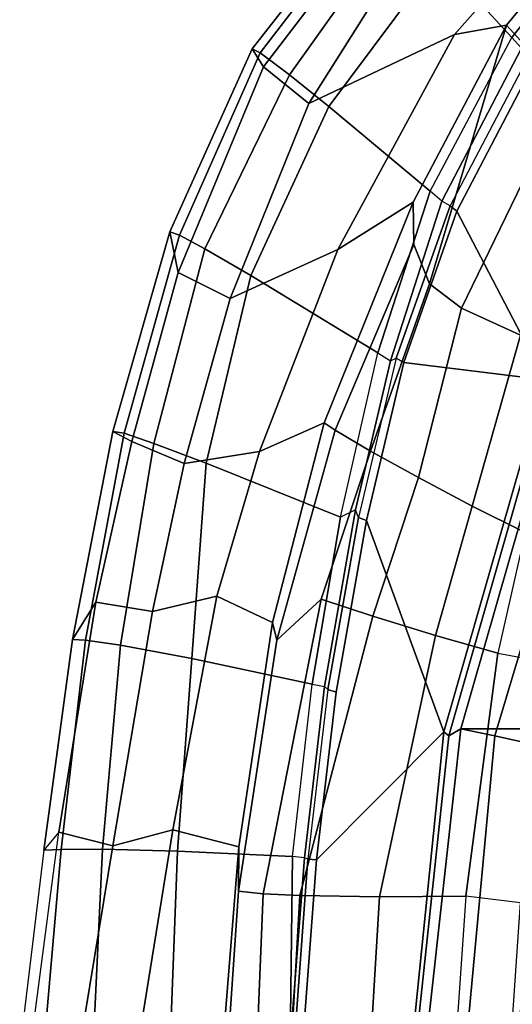
# Model space of a CAD drawing. Units: inches. Extents: x -2 to 180, y -6 to 126.
# Drawn here: x 16 to 18, y 28 to 31 of the extents above; entities that cross this region are included whole.
import ezdxf

# ---------------------------------------------------------------- set-up
doc = ezdxf.new("R2010")
doc.units = ezdxf.units.IN
doc.header["$MEASUREMENT"] = 0
doc.layers.add('SEAT-FABRIC', color=5, linetype='Continuous')
doc.layers.add('SEAT-FRAME', color=5, linetype='Continuous')

# ---------------------------------------------------------------- blocks, each defined once
blk = doc.blocks.new('1AERON2_B_TLIM_ARMS_POSTUREFITSL_3T')
at = {"layer": 'SEAT-FABRIC'}
for points in [[(5.7333, 8.3267, 18.6911), (4.4514, 8.4635, 18.841), (4.3919, 8.435, 18.8843), (5.7583, 8.2844, 18.72)], [(5.7583, -8.2844, 18.72), (5.7583, 8.2844, 18.72), (4.3919, 8.435, 18.8843), (4.3919, -8.435, 18.8843)], [(5.7333, 8.3267, 18.6911), (5.7583, 8.2844, 18.72), (6.9532, 7.9415, 18.4731), (6.9998, 7.9652, 18.4299)], [(5.7583, -8.2844, 18.72), (6.9532, -7.9415, 18.4731), (6.9532, 7.9415, 18.4731), (5.7583, 8.2844, 18.72)]]:
    blk.add_3dface(points, dxfattribs=at)
at = {"layer": 'SEAT-FRAME'}
for points in [[(4.537, 9.6677, 19.4632), (4.5374, 9.8418, 19.5068), (5.3873, 9.7301, 19.1817), (5.338, 9.5358, 19.1838)], [(4.5374, 9.8418, 19.5068), (5.3873, 9.7301, 19.1817), (5.3221, 9.7833, 19.3662), (4.6087, 9.8707, 19.6276)], [(4.6087, 9.8707, 19.6276), (4.6121, 9.7837, 19.7907), (5.3249, 9.7221, 19.5202), (5.3221, 9.7833, 19.3662)], [(5.3249, 9.7221, 19.5202), (4.6121, 9.7837, 19.7907), (4.6174, 9.6065, 19.824), (5.3257, 9.5733, 19.5882)], [(5.3221, 9.7833, 19.3662), (6.08, 9.6806, 19.0558), (6.2135, 9.5964, 18.8328), (5.3873, 9.7301, 19.1817)], [(6.08, 9.6806, 19.0558), (5.3221, 9.7833, 19.3662), (5.3249, 9.7221, 19.5202), (6.0771, 9.6334, 19.2069)], [(5.3249, 9.7221, 19.5202), (5.3257, 9.5733, 19.5882), (6.059, 9.508, 19.2994), (6.0771, 9.6334, 19.2069)], [(6.1798, 9.3929, 18.8617), (5.338, 9.5358, 19.1838), (5.3873, 9.7301, 19.1817), (6.2135, 9.5964, 18.8328)], [(4.537, 9.6677, 19.4632), (5.338, 9.5358, 19.1838), (5.3957, 9.3198, 19.1957), (4.5656, 9.4542, 19.4187)], [(6.08, 9.6806, 19.0558), (6.0771, 9.6334, 19.2069), (6.8214, 9.4952, 18.8681), (6.8274, 9.5361, 18.7151)], [(6.8274, 9.5361, 18.7151), (6.791, 9.4672, 18.5598), (6.2135, 9.5964, 18.8328), (6.08, 9.6806, 19.0558)], [(6.8214, 9.4952, 18.8681), (6.0771, 9.6334, 19.2069), (6.059, 9.508, 19.2994), (6.7846, 9.3879, 18.9789)], [(5.3257, 9.5733, 19.5882), (4.6174, 9.6065, 19.824), (4.6249, 9.3298, 19.6931), (5.3185, 9.3032, 19.5291)], [(6.791, 9.4672, 18.5598), (6.7121, 9.2786, 18.6228), (6.1798, 9.3929, 18.8617), (6.2135, 9.5964, 18.8328)], [(6.059, 9.508, 19.2994), (5.3257, 9.5733, 19.5882), (5.3185, 9.3032, 19.5291), (6.0108, 9.2511, 19.313)], [(6.1798, 9.3929, 18.8617), (6.2356, 9.1613, 18.9038), (5.3957, 9.3198, 19.1957), (5.338, 9.5358, 19.1838)], [(6.8274, 9.5361, 18.7151), (7.5451, 9.3305, 18.3526), (7.3992, 9.3008, 18.2468), (6.791, 9.4672, 18.5598)], [(7.5451, 9.3305, 18.3526), (6.8274, 9.5361, 18.7151), (6.8214, 9.4952, 18.8681), (7.5327, 9.2957, 18.5122)], [(6.7846, 9.3879, 18.9789), (6.059, 9.508, 19.2994), (6.0108, 9.2511, 19.313), (6.7138, 9.1997, 19.0479)], [(6.8214, 9.4952, 18.8681), (6.7846, 9.3879, 18.9789), (7.4834, 9.2047, 18.6383), (7.5327, 9.2957, 18.5122)], [(5.3957, 9.3198, 19.1957), (5.3339, 9.0824, 18.9014), (4.7238, 9.1314, 18.9485), (4.5656, 9.4542, 19.4187)], [(7.305, 9.1133, 18.3247), (6.7121, 9.2786, 18.6228), (6.791, 9.4672, 18.5598), (7.3992, 9.3008, 18.2468)], [(6.1798, 9.3929, 18.8617), (6.7121, 9.2786, 18.6228), (6.7557, 9.0077, 18.6615), (6.2356, 9.1613, 18.9038)], [(7.4834, 9.2047, 18.6383), (6.7846, 9.3879, 18.9789), (6.7138, 9.1997, 19.0479), (7.3879, 9.0392, 18.7448)], [(5.2992, 8.8894, 19.2417), (5.3185, 9.3032, 19.5291), (4.6249, 9.3298, 19.6931), (4.6269, 8.8981, 19.2743)], [(5.3957, 9.3198, 19.1957), (6.2356, 9.1613, 18.9038), (6.1409, 8.9615, 18.6864), (5.3339, 9.0824, 18.9014)], [(8.2029, 9.0347, 17.9875), (8.1387, 8.9939, 17.8341), (7.3992, 9.3008, 18.2468), (7.5451, 9.3305, 18.3526)], [(7.5451, 9.3305, 18.3526), (7.5327, 9.2957, 18.5122), (8.1887, 9.006, 18.1483), (8.2029, 9.0347, 17.9875)], [(5.9188, 8.8193, 19.1313), (6.0108, 9.2511, 19.313), (5.3185, 9.3032, 19.5291), (5.2992, 8.8894, 19.2417)], [(7.305, 9.1133, 18.3247), (7.4814, 8.7264, 18.2767), (6.7557, 9.0077, 18.6615), (6.7121, 9.2786, 18.6228)], [(7.305, 9.1133, 18.3247), (7.3992, 9.3008, 18.2468), (8.1387, 8.9939, 17.8341), (8.006, 8.831, 17.9308)], [(8.1887, 9.006, 18.1483), (7.5327, 9.2957, 18.5122), (7.4834, 9.2047, 18.6383), (8.109, 8.9, 18.3213)], [(6.5194, 8.7165, 18.9772), (6.7138, 9.1997, 19.0479), (6.0108, 9.2511, 19.313), (5.9188, 8.8193, 19.1313)], [(8.109, 8.9, 18.3213), (7.4834, 9.2047, 18.6383), (7.3879, 9.0392, 18.7448), (7.9954, 8.7583, 18.4443)], [(7.1098, 8.5826, 18.7831), (7.3879, 9.0392, 18.7448), (6.7138, 9.1997, 19.0479), (6.5194, 8.7165, 18.9772)], [(6.7557, 9.0077, 18.6615), (6.8582, 8.7759, 18.4178), (6.1409, 8.9615, 18.6864), (6.2356, 9.1613, 18.9038)], [(3.8433, 9.049, 18.5368), (4.6826, 9.1172, 18.7852), (5.1753, 9.0832, 18.7695), (5.1657, 8.9955, 18.5315)], [(4.6826, 9.1172, 18.7852), (4.7238, 9.1314, 18.9485), (5.3339, 9.0824, 18.9014), (5.1753, 9.0832, 18.7695)], [(8.006, 8.831, 17.9308), (8.2548, 8.3062, 17.8211), (7.4814, 8.7264, 18.2767), (7.305, 9.1133, 18.3247)], [(5.1753, 9.0832, 18.7695), (6.0766, 8.9452, 18.5827), (6.2251, 8.7868, 18.3161), (5.1657, 8.9955, 18.5315)], [(6.0766, 8.9452, 18.5827), (5.1753, 9.0832, 18.7695), (5.3339, 9.0824, 18.9014), (6.1409, 8.9615, 18.6864)], [(3.8433, 9.049, 18.5368), (5.1657, 8.9955, 18.5315), (5.1598, 8.8635, 18.3854), (3.8409, 8.9378, 18.4331)], [(7.691, 8.3944, 18.5557), (7.9954, 8.7583, 18.4443), (7.3879, 9.0392, 18.7448), (7.1098, 8.5826, 18.7831)], [(8.2029, 9.0347, 17.9875), (8.7588, 8.5991, 17.6523), (8.6966, 8.5672, 17.5107), (8.1387, 8.9939, 17.8341)], [(8.7588, 8.5991, 17.6523), (8.2029, 9.0347, 17.9875), (8.1887, 9.006, 18.1483), (8.7455, 8.5773, 17.8067)], [(5.1598, 8.8635, 18.3854), (5.1657, 8.9955, 18.5315), (6.2251, 8.7868, 18.3161), (6.1631, 8.6001, 18.1777)], [(6.7557, 9.0077, 18.6615), (7.4814, 8.7264, 18.2767), (7.6519, 8.4554, 18.0319), (6.8582, 8.7759, 18.4178)], [(8.5802, 8.4692, 17.5282), (8.006, 8.831, 17.9308), (8.1387, 8.9939, 17.8341), (8.6966, 8.5672, 17.5107)], [(8.1887, 9.006, 18.1483), (8.109, 8.9, 18.3213), (8.6709, 8.4992, 17.9833), (8.7455, 8.5773, 17.8067)], [(6.0766, 8.9452, 18.5827), (6.1409, 8.9615, 18.6864), (6.8582, 8.7759, 18.4178), (6.8317, 8.7358, 18.317)], [(3.8379, 8.6561, 18.3276), (3.8409, 8.9378, 18.4331), (5.1598, 8.8635, 18.3854), (5.1549, 8.5766, 18.2624)], [(6.0766, 8.9452, 18.5827), (6.8317, 8.7358, 18.317), (6.7563, 8.6089, 18.1524), (6.2251, 8.7868, 18.3161)], [(4.6208, 8.8836, 19.2359), (5.2902, 8.8338, 19.1819), (5.2948, 8.8459, 19.2057), (4.6269, 8.8981, 19.2743)], [(4.6269, 8.8981, 19.2743), (5.2948, 8.8459, 19.2057), (5.2992, 8.8894, 19.2417)], [(5.2992, 8.8894, 19.2417), (5.9188, 8.8193, 19.1313), (5.91, 8.7745, 19.1015), (5.2948, 8.8459, 19.2057)], [(8.6709, 8.4992, 17.9833), (8.109, 8.9, 18.3213), (7.9954, 8.7583, 18.4443), (8.5273, 8.3621, 18.1514)], [(5.2875, 8.8031, 19.2008), (4.618, 8.8529, 19.2548), (4.4509, 8.4769, 18.8781), (5.7474, 8.3453, 18.7322)], [(4.618, 8.8529, 19.2548), (5.2875, 8.8031, 19.2008), (5.2902, 8.8338, 19.1819), (4.6208, 8.8836, 19.2359)], [(5.1598, 8.8635, 18.3854), (6.1631, 8.6001, 18.1777), (6.0941, 8.3756, 18.1303), (5.1549, 8.5766, 18.2624)], [(5.8904, 8.7327, 19.0964), (5.8996, 8.7622, 19.0777), (5.2902, 8.8338, 19.1819), (5.2875, 8.8031, 19.2008)], [(5.2948, 8.8459, 19.2057), (5.91, 8.7745, 19.1015), (5.8996, 8.7622, 19.0777), (5.2902, 8.8338, 19.1819)], [(5.91, 8.7745, 19.1015), (6.5456, 8.6628, 18.941), (6.5194, 8.7165, 18.9772), (5.9188, 8.8193, 19.1313)], [(8.006, 8.831, 17.9308), (8.5802, 8.4692, 17.5282), (8.7353, 7.8819, 17.4895), (8.2548, 8.3062, 17.8211)], [(6.5073, 8.6227, 18.9388), (5.8904, 8.7327, 19.0964), (5.2875, 8.8031, 19.2008), (5.7474, 8.3453, 18.7322)], [(6.2251, 8.7868, 18.3161), (6.7563, 8.6089, 18.1524), (6.6613, 8.4366, 18.0549), (6.1631, 8.6001, 18.1777)], [(5.8904, 8.7327, 19.0964), (6.5073, 8.6227, 18.9388), (6.518, 8.6518, 18.9201), (5.8996, 8.7622, 19.0777)], [(5.8996, 8.7622, 19.0777), (6.518, 8.6518, 18.9201), (6.5456, 8.6628, 18.941), (5.91, 8.7745, 19.1015)], [(7.4992, 8.453, 18.013), (6.8317, 8.7358, 18.317), (6.8582, 8.7759, 18.4178), (7.6519, 8.4554, 18.0319)], [(8.2441, 8.1011, 18.2986), (8.5273, 8.3621, 18.1514), (7.9954, 8.7583, 18.4443), (7.691, 8.3944, 18.5557)], [(6.5194, 8.7165, 18.9772), (7.1098, 8.5826, 18.7831), (7.0813, 8.5374, 18.7672), (6.5456, 8.6628, 18.941)], [(7.4992, 8.453, 18.013), (7.3576, 8.3962, 17.9601), (6.7563, 8.6089, 18.1524), (6.8317, 8.7358, 18.317)], [(7.6519, 8.4554, 18.0319), (7.4814, 8.7264, 18.2767), (8.2548, 8.3062, 17.8211), (8.2878, 8.1192, 17.7204)], [(3.8379, 8.6561, 18.3276), (5.1549, 8.5766, 18.2624), (5.1565, 8.2663, 18.3022), (3.8376, 8.3568, 18.3715)], [(7.0754, 8.4888, 18.7519), (7.0903, 8.516, 18.7333), (6.518, 8.6518, 18.9201), (6.5073, 8.6227, 18.9388)], [(6.5456, 8.6628, 18.941), (7.0813, 8.5374, 18.7672), (7.0903, 8.516, 18.7333), (6.518, 8.6518, 18.9201)], [(7.0754, 8.4888, 18.7519), (6.5073, 8.6227, 18.9388), (5.7474, 8.3453, 18.7322), (7.0125, 7.982, 18.4683)], [(7.3576, 8.3962, 17.9601), (7.271, 8.2818, 17.9019), (6.6613, 8.4366, 18.0549), (6.7563, 8.6089, 18.1524)], [(5.1565, 8.2663, 18.3022), (5.1549, 8.5766, 18.2624), (6.0941, 8.3756, 18.1303), (6.0299, 8.1513, 18.1814)], [(6.6613, 8.4366, 18.0549), (6.5593, 8.2427, 18.0348), (6.0941, 8.3756, 18.1303), (6.1631, 8.6001, 18.1777)], [(7.0813, 8.5374, 18.7672), (7.6553, 8.3527, 18.5504), (7.691, 8.3944, 18.5557), (7.1098, 8.5826, 18.7831)], [(7.0903, 8.516, 18.7333), (7.6386, 8.3224, 18.5276), (7.6553, 8.3527, 18.5504), (7.0813, 8.5374, 18.7672)], [(7.0754, 8.4888, 18.7519), (7.6192, 8.298, 18.546), (7.6386, 8.3224, 18.5276), (7.0903, 8.516, 18.7333)], [(5.7333, 8.3267, 18.6911), (5.7474, 8.3453, 18.7322), (4.4509, 8.4769, 18.8781), (4.4514, 8.4635, 18.841)], [(7.6192, 8.298, 18.546), (7.0754, 8.4888, 18.7519), (7.0125, 7.982, 18.4683), (7.6192, 8.298, 18.546)], [(4.391, 8.2858, 18.8374), (5.7328, 8.1613, 18.6991), (5.7583, 8.2844, 18.72), (4.3919, 8.435, 18.8843)], [(6.6613, 8.4366, 18.0549), (7.271, 8.2818, 17.9019), (7.1734, 8.069, 17.8915), (6.5593, 8.2427, 18.0348)], [(7.6519, 8.4554, 18.0319), (8.2878, 8.1192, 17.7204), (7.3576, 8.3962, 17.9601), (7.4992, 8.453, 18.013)], [(8.0513, 7.9028, 17.6233), (7.271, 8.2818, 17.9019), (7.3576, 8.3962, 17.9601), (8.2878, 8.1192, 17.7204)], [(7.691, 8.3944, 18.5557), (8.2441, 8.1011, 18.2986), (8.2058, 8.0663, 18.3033), (7.6553, 8.3527, 18.5504)], [(3.822, 8.1595, 18.329), (5.1325, 8.0692, 18.2616), (5.1565, 8.2663, 18.3022), (3.8376, 8.3568, 18.3715)], [(6.4636, 8.052, 18.0952), (6.0299, 8.1513, 18.1814), (6.0941, 8.3756, 18.1303), (6.5593, 8.2427, 18.0348)], [(8.5273, 8.3621, 18.1514), (8.2441, 8.1011, 18.2986), (8.7445, 7.7051, 18.0298), (9.016, 7.8952, 17.8335)], [(6.9998, 7.9652, 18.4299), (7.0125, 7.982, 18.4683), (5.7474, 8.3453, 18.7322), (5.7333, 8.3267, 18.6911)], [(8.1519, 8.0197, 18.3009), (8.1749, 8.0408, 18.2826), (7.6386, 8.3224, 18.5276), (7.6192, 8.298, 18.546)], [(7.6553, 8.3527, 18.5504), (8.2058, 8.0663, 18.3033), (8.1749, 8.0408, 18.2826), (7.6386, 8.3224, 18.5276)], [(5.6962, 7.995, 18.6118), (5.7328, 8.1613, 18.6991), (4.391, 8.2858, 18.8374), (4.3868, 8.0965, 18.6959)], [(6.8665, 7.8222, 18.4508), (6.9532, 7.9415, 18.4731), (5.7583, 8.2844, 18.72), (5.7328, 8.1613, 18.6991)], [(8.1519, 8.0197, 18.3009), (7.6192, 8.298, 18.546), (7.0125, 7.982, 18.4683), (7.6372, 7.7117, 18.295)], [(8.2548, 8.3062, 17.8211), (8.7353, 7.8819, 17.4895), (8.6807, 7.7964, 17.4769), (8.2878, 8.1192, 17.7204)], [(6.0299, 8.1513, 18.1814), (5.9942, 7.9556, 18.1421), (5.1325, 8.0692, 18.2616), (5.1565, 8.2663, 18.3022)], [(8.0513, 7.9028, 17.6233), (7.8865, 7.7478, 17.6492), (7.1734, 8.069, 17.8915), (7.271, 8.2818, 17.9019)], [(6.4636, 8.052, 18.0952), (6.5593, 8.2427, 18.0348), (7.1734, 8.069, 17.8915), (6.9588, 7.8758, 17.9813)], [(3.9169, 8.0329, 18.1869), (3.822, 8.1595, 18.329), (5.1325, 8.0692, 18.2616), (4.486, 7.9545, 18.1093)], [(5.6962, 7.995, 18.6118), (6.7485, 7.6653, 18.3451), (6.8665, 7.8222, 18.4508), (5.7328, 8.1613, 18.6991)], [(5.9942, 7.9556, 18.1421), (6.3991, 7.8547, 18.0521), (6.4636, 8.052, 18.0952), (6.0299, 8.1513, 18.1814)], [(8.6807, 7.7964, 17.4769), (8.4202, 7.6044, 17.4545), (8.0513, 7.9028, 17.6233), (8.2878, 8.1192, 17.7204)], [(8.2058, 8.0663, 18.3033), (8.7059, 7.6784, 18.0434), (8.7445, 7.7051, 18.0298), (8.2441, 8.1011, 18.2986)]]:
    blk.add_3dface(points, dxfattribs=at)

msp = doc.modelspace()

# ---------------------------------------------------------------- block references
at = {"rotation": 89.99999999999999}
msp.add_blockref('1AERON2_B_TLIM_ARMS_POSTUREFITSL_3T', (25.9047, 22.7747), dxfattribs=at)

doc.saveas('drawing.dxf')
